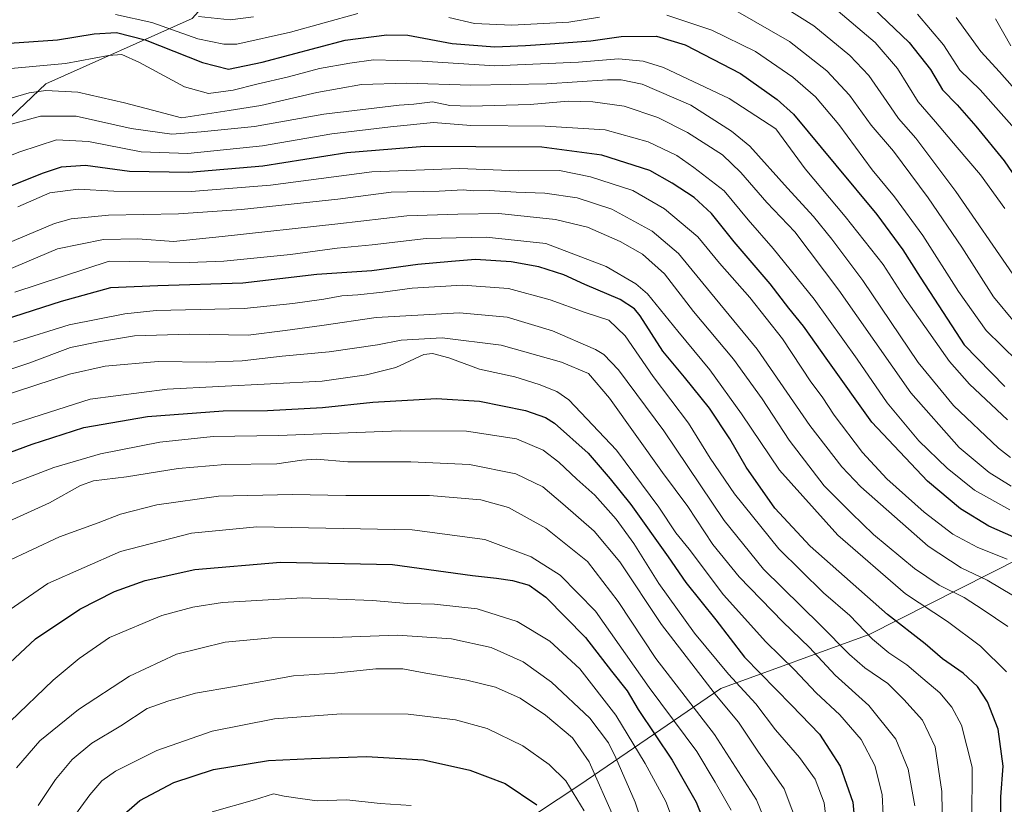
# Model space of a CAD drawing. Units: metres. Extents: x 606798 to 610239, y 4770909 to 4773276.
# Drawn here: x 609146 to 609444, y 4772202 to 4772440 of the extents above; entities that cross this region are included whole.
import ezdxf

# ---------------------------------------------------------------- set-up
doc = ezdxf.new("R2010")
doc.units = ezdxf.units.M
doc.header["$MEASUREMENT"] = 0
for name, color, linetype, lineweight in [('Arbolado forestal CxS', 92, 'Continuous', 0), ('Curva de nivel maestra', 30, 'Continuous', 30), ('Curva de nivel normal', 30, 'Continuous', 0)]:
    doc.layers.add(name, color=color, linetype=linetype, lineweight=lineweight)

# ---------------------------------------------------------------- blocks, each defined once
blk = doc.blocks.new('*U7')
at = {"layer": 'Arbolado forestal CxS', "color": 92, "linetype": 'Continuous', "lineweight": 0}
for points in [[(609624.2783, 4772189.3603, 464.1902), (609611.3675, 4772211.4945, 455.8319), (609603.9901, 4772232.7065, 443.0655), (609595.7647, 4772252.8179, 437.7493), (609572.2633, 4772290.4231, 422.8555), (609567.5631, 4772343.6935, 397.5262), (609559.7301, 4772379.7307, 384.8964), (609528.8283, 4772398.2519, 382.2999), (609505.6011, 4772390.8545, 396.7943), (609500.1913, 4772389.1319, 400.0919), (609477.3857, 4772327.4639, 440.5031), (609476.6883, 4772290.4235, 465.9492), (609403.3583, 4772253.4363, 504.1329), (609358.4863, 4772236.9827, 532.7001), (609315.6981, 4772207.8639, 568.3063), (609276.6761, 4772181.9681, 584.4617)], [(608811.8061, 4772443.6925, 354.3895), (608841.3765, 4772419.4551, 376.3892), (608889.7565, 4772400.4199, 401.2252), (608943.6883, 4772393.2817, 420.3259), (609008.7237, 4772383.7637, 446.2692), (609061.0697, 4772389.3155, 459.6615), (609120.5535, 4772388.5221, 468.4388), (609153.9017, 4772420.2487, 457.5885), (609198.2797, 4772440.0747, 438.0685)]]:
    blk.add_polyline3d(points, dxfattribs=at)

msp = doc.modelspace()

# ---------------------------------------------------------------- linework, layer by layer
at = {"layer": 'Arbolado forestal CxS', "color": 92, "linetype": 'Continuous', "lineweight": 0}
for points in [[(608629.1117, 4772571.5261, 258.8262), (608715.2043, 4772491.9279, 297.6082), (608763.1969, 4772467.1717, 321.8578), (608811.8061, 4772443.6925, 354.3895), (608841.3765, 4772419.4551, 376.3892), (608889.7565, 4772400.4199, 401.2252), (608943.6883, 4772393.2817, 420.3259), (609008.7237, 4772383.7637, 446.2692), (609061.0697, 4772389.3155, 459.6615), (609120.5535, 4772388.5221, 468.4388), (609153.9017, 4772420.2487, 457.5885), (609198.2797, 4772440.0747, 438.0685), (609234.7639, 4772480.5241, 415.4355), (609285.5237, 4772498.7657, 403.9341), (609327.0363, 4772506.4999, 399.9525), (609343.1935, 4772532.2311, 381.9598), (609375.7325, 4772546.9055, 371.5104), (609403.4469, 4772563.7685, 356.8619), (609433.3261, 4772575.8469, 340.9976), (609443.8599, 4772585.8035, 339.8382)], [(609198.2797, 4772440.0747, 438.0685), (609153.9017, 4772420.2487, 457.5885), (609120.5535, 4772388.5221, 468.4388), (609061.0697, 4772389.3155, 459.6615), (609008.7237, 4772383.7637, 446.2692), (608943.6883, 4772393.2817, 420.3259), (608889.7565, 4772400.4199, 401.2252), (608841.3765, 4772419.4551, 376.3892), (608811.8061, 4772443.6925, 354.3895)], [(609276.6761, 4772181.9681, 584.4617), (609315.6981, 4772207.8639, 568.3063), (609358.4863, 4772236.9827, 532.7001), (609403.3583, 4772253.4363, 504.1329), (609476.6883, 4772290.4235, 465.9492), (609477.3857, 4772327.4639, 440.5031), (609500.1913, 4772389.1319, 400.0919), (609505.6011, 4772390.8545, 396.7943), (609528.8283, 4772398.2519, 382.2999), (609559.7301, 4772379.7307, 384.8964), (609567.5631, 4772343.6935, 397.5262), (609572.2633, 4772290.4231, 422.8555), (609595.7647, 4772252.8179, 437.7493), (609603.9901, 4772232.7065, 443.0655), (609611.3675, 4772211.4945, 455.8319), (609624.2783, 4772189.3603, 464.1902)], [(609624.2783, 4772189.3603, 464.1902), (609611.3675, 4772211.4945, 455.8319), (609603.9901, 4772232.7065, 443.0655), (609595.7647, 4772252.8179, 437.7493), (609572.2633, 4772290.4231, 422.8555), (609567.5631, 4772343.6935, 397.5262), (609559.7301, 4772379.7307, 384.8964), (609528.8283, 4772398.2519, 382.2999), (609505.6011, 4772390.8545, 396.7943), (609500.1913, 4772389.1319, 400.0919), (609477.3857, 4772327.4639, 440.5031), (609476.6883, 4772290.4235, 465.9492), (609403.3583, 4772253.4363, 504.1329), (609358.4863, 4772236.9827, 532.7001), (609315.6981, 4772207.8639, 568.3063), (609276.6761, 4772181.9681, 584.4617)]]:
    msp.add_polyline3d(points, dxfattribs=at)
at = {"layer": 'Curva de nivel maestra', "color": 30, "linetype": 'Continuous', "lineweight": 30, "flags": 128}
for points, elevation in [([(609400.15, 4772447.5001), (609415.51, 4772432.7301), (609422.02, 4772424.5601), (609425.58, 4772418.4601), (609430.03, 4772413.8801), (609435.71, 4772407.4101), (609444.34, 4772396.8701), (609456.89, 4772378.5201)], 425), ([(609142.96, 4772432.5601), (609157.52, 4772433.5701), (609168.55, 4772435.4301), (609175.38, 4772435.8201), (609184.08, 4772433.5401), (609201.45, 4772426.6801), (609209.29, 4772424.6801), (609219.45, 4772426.7801), (609244.6, 4772433.4701), (609257.26, 4772435.1301), (609263.65, 4772435.0201), (609277.08, 4772432.4601), (609289.94, 4772431.4801), (609299.27, 4772431.9001), (609306.79, 4772432.3301), (609319.11, 4772433.2901), (609328.23, 4772434.6101), (609338.97, 4772434.7001), (609347.64, 4772432.1001), (609364.42, 4772423.3401), (609375.55, 4772415.4801), (609380.44, 4772411.0001), (609393.35, 4772395.6101), (609405.74, 4772380.6201), (609413.62, 4772369.9601), (609418.86, 4772361.6301), (609424.51, 4772352.9401), (609432.19, 4772341.1601), (609444.53, 4772328.5501)], 450), ([(609449.8, 4772281.8201), (609439.67, 4772286.2401), (609431.13, 4772291.5001), (609421.04, 4772299.8801), (609404.2, 4772317.7101), (609390.91, 4772336.4601), (609383.55, 4772346.8401), (609379.08, 4772352.3101), (609373.43, 4772359.6001), (609362.52, 4772372.3601), (609355.6, 4772380.9601), (609350.34, 4772385.7501), (609343.72, 4772390.1201), (609337, 4772394.0201), (609322.41, 4772398.6101), (609304.21, 4772401.0101), (609284.27, 4772401.1401), (609268.66, 4772401.2501), (609245.1, 4772399.3501), (609219.65, 4772395.3401), (609197.26, 4772393.3301), (609179.34, 4772393.6301), (609166.01, 4772395.5301), (609158.61, 4772395.0201), (609153.09, 4772393.2201), (609128.16, 4772383.2801)], 475), ([(609443.35, 4772198.0001), (609443.34, 4772204.2101), (609443.96, 4772213.5201), (609442.47, 4772224.7101), (609439.29, 4772232.9601), (609436.24, 4772237.6501), (609431.84, 4772241.7101), (609425.63, 4772246.0501), (609420.38, 4772250.6001), (609408.98, 4772259.4701), (609385.57, 4772280.1601), (609374.8, 4772291.6901), (609366.16, 4772304.0601), (609361.16, 4772312.7201), (609354.99, 4772321.9701), (609347.48, 4772331.3601), (609340.92, 4772339.2201), (609334.02, 4772349.9001), (609332.26, 4772352.1001), (609327.98, 4772354.8601), (609317.25, 4772359.4701), (609310.92, 4772362.3501), (609303.33, 4772364.7501), (609294.92, 4772366.3501), (609284.1, 4772366.9801), (609276.88, 4772366.4201), (609266.63, 4772365.4501), (609252.77, 4772363.6201), (609236.09, 4772362.4501), (609213.63, 4772359.8501), (609187.87, 4772359.0201), (609173.53, 4772358.4001), (609158.58, 4772354.3001), (609141.3, 4772348.7301)], 500), ([(609118.77, 4772299.6401), (609149.76, 4772311.0901), (609165.42, 4772316.1601), (609184.73, 4772319.4301), (609207.66, 4772321.1101), (609221.07, 4772321.2901), (609237.76, 4772322.1801), (609253.04, 4772323.7401), (609272.36, 4772324.9401), (609285.32, 4772324.1201), (609299.24, 4772321.2901), (609305.32, 4772319.1901), (609308.11, 4772317.4101), (609318.23, 4772308.3301), (609324.96, 4772300.5201), (609331.24, 4772292.8301), (609342.52, 4772276.8801), (609347.87, 4772269.1301), (609356.94, 4772257.8301), (609365.59, 4772246.5501), (609379.91, 4772231.9401), (609388.4, 4772223.1501), (609394.63, 4772213.5201), (609398.48, 4772202.6101), (609399.71, 4772189.2101)], 525), ([(609141.53, 4772243.4001), (609150.86, 4772252.0501), (609164.2, 4772261.0201), (609174.76, 4772266.3801), (609184.09, 4772269.7701), (609199.09, 4772273.1301), (609225.06, 4772275.2801), (609258.97, 4772274.6501), (609283.23, 4772271.2301), (609290.48, 4772270.4801), (609295.38, 4772269.7201), (609300.44, 4772268.3701), (609305.41, 4772264.7401), (609317.49, 4772252.4801), (609325.36, 4772242.2901), (609330.09, 4772236.3001), (609333.39, 4772230.6201), (609343.75, 4772215.3001), (609351.04, 4772202.6401), (609356.57, 4772188.8701)], 550), ([(609176.09, 4772197.5401), (609182.42, 4772203.0601), (609192.76, 4772208.5601), (609204.76, 4772212.5201), (609221.42, 4772215.2101), (609234.42, 4772215.8601), (609251.09, 4772216.4201), (609268.42, 4772215.4301), (609282.41, 4772212.2701), (609293.12, 4772208.2201), (609302.71, 4772201.8001)], 575)]:
    msp.add_lwpolyline(points, dxfattribs=dict(at, elevation=elevation))
at = {"layer": 'Curva de nivel normal', "color": 30, "linetype": 'Continuous', "lineweight": 0, "flags": 128}
for points, elevation in [([(609175.06, 4772441.27), (609186.06, 4772438.85), (609200.04, 4772433.83), (609207.84, 4772432.21), (609211.86, 4772432.3), (609228.07, 4772435.94), (609248.46, 4772441.59)], 445), ([(609362.89, 4772442.44), (609379.24, 4772433.06), (609390.59, 4772424.16), (609397.48, 4772416.83), (609404.03, 4772407.76), (609410.79, 4772399.87), (609421.3, 4772385.73), (609431.48, 4772370.71), (609441.11, 4772355.67), (609447.49, 4772348.02)], 440), ([(609446.98, 4772362.58), (609429.62, 4772387.64), (609417.52, 4772403.77), (609412.26, 4772409.7), (609408.8, 4772414.93), (609403.28, 4772422.72), (609397.59, 4772428.86), (609386.65, 4772437.86), (609377.19, 4772443.74)], 435), ([(609444.52, 4772382.42), (609437.13, 4772392.69), (609430.05, 4772400.93), (609423.52, 4772408.69), (609418.25, 4772414.79), (609411.99, 4772424.88), (609405.19, 4772432.74), (609392.68, 4772443.37)], 430), ([(609200.16, 4772440.6), (609209.76, 4772439.66), (609216.87, 4772440.57)], 440), ([(609276.09, 4772440.36), (609283.86, 4772438.56), (609295.17, 4772438.04), (609312.44, 4772438.95), (609321.75, 4772440.46)], 445), ([(609342.12, 4772441.02), (609355.77, 4772436.46), (609368.94, 4772430.03), (609380.24, 4772422.27), (609387.14, 4772416.32), (609394.24, 4772407.95), (609404.31, 4772394.2), (609411.12, 4772386), (609419.69, 4772374.24), (609430.43, 4772357.32), (609438.9, 4772345.46), (609448.34, 4772336.24)], 445), ([(609418.08, 4772441.35), (609425.92, 4772432.02), (609430.9, 4772424.4), (609437.04, 4772418.38), (609449.74, 4772404.09)], 420), ([(609459.81, 4772404.8), (609442.89, 4772423.88), (609437.21, 4772430.05), (609429.78, 4772440.34)], 415), ([(609441.72, 4772439.95), (609446.29, 4772431.8)], 410), ([(609141.09, 4772424.67), (609159.9, 4772426.44), (609172.91, 4772428.83), (609176.95, 4772429.16), (609182.34, 4772426.66), (609195.97, 4772419.31), (609203.27, 4772417.34), (609210.66, 4772418.28), (609217.86, 4772420.18), (609227.43, 4772422.39), (609236.84, 4772424.86), (609246.02, 4772426.51), (609253.18, 4772427.52), (609267.99, 4772427.13), (609289.95, 4772425.7), (609315.3, 4772426.82), (609327.41, 4772427.86), (609334.93, 4772427.08), (609341.05, 4772425.22), (609361, 4772415.77), (609375.08, 4772406.64), (609384.01, 4772394.46), (609396.15, 4772380.03), (609407.68, 4772365.45), (609414, 4772355.56), (609427.7, 4772336.13), (609433.76, 4772329.24), (609445.36, 4772318.4)], 455), ([(609446.19, 4772307.07), (609442.63, 4772309.82), (609428.92, 4772322.77), (609418.26, 4772335.79), (609401.45, 4772360.64), (609392.06, 4772373.16), (609386.56, 4772380.06), (609378.71, 4772388.62), (609367.3, 4772401.4), (609361.71, 4772405.91), (609349.34, 4772413.74), (609334.64, 4772420.12), (609328.25, 4772421.47), (609324.08, 4772421.48), (609305.75, 4772420.24), (609294.75, 4772420.02), (609282.75, 4772419.82), (609263.2, 4772420.48), (609249.63, 4772420.03), (609236.1, 4772417.64), (609219.05, 4772413.66), (609209.52, 4772412.16), (609195.09, 4772409.95), (609186.24, 4772412.3), (609177.8, 4772414.49), (609163.6, 4772417.75), (609153.99, 4772418.17), (609148.86, 4772417.55), (609130.23, 4772412.09)], 460), ([(609446.46, 4772298.37), (609439.76, 4772302.43), (609430.7, 4772310.08), (609416.04, 4772326.64), (609394.25, 4772357.7), (609380.88, 4772375.43), (609372.36, 4772384.24), (609364.48, 4772393.36), (609358.93, 4772398.7), (609348.4, 4772405.51), (609339.42, 4772410.02), (609329.17, 4772413.47), (609319.7, 4772414.82), (609312.21, 4772415), (609300.65, 4772413.96), (609282.57, 4772413.43), (609276.37, 4772413.72), (609271.08, 4772414.78), (609265.41, 4772414.06), (609260.98, 4772413.8), (609238.17, 4772411.02), (609217.15, 4772407.35), (609201.02, 4772405.7), (609192.11, 4772404.94), (609179.76, 4772406.72), (609163.09, 4772410.48), (609152.36, 4772410.49), (609140.56, 4772407.19)], 465), ([(609446.07, 4772291.21), (609435.32, 4772297.17), (609427.02, 4772303.78), (609418.41, 4772312.08), (609408.85, 4772323.56), (609399.78, 4772336.86), (609386.76, 4772355.01), (609374.34, 4772370.38), (609366.75, 4772379), (609359.49, 4772387.77), (609350.33, 4772394.88), (609345.16, 4772398.51), (609336.43, 4772402.64), (609323.38, 4772406.27), (609305.27, 4772407.46), (609282.67, 4772407.64), (609271.43, 4772408.5), (609258.33, 4772407.21), (609240.65, 4772405.11), (609219.58, 4772401.46), (609196.92, 4772399.12), (609182.79, 4772399.66), (609166.92, 4772402.79), (609157.2, 4772403.24), (609146.04, 4772399.59), (609120.91, 4772389.7)], 470), ([(609145.48, 4772382.98), (609155.18, 4772387.21), (609163.78, 4772388.31), (609174.59, 4772387.71), (609197.97, 4772387.62), (609222.03, 4772389.52), (609252.76, 4772393.53), (609279.27, 4772394.63), (609297.08, 4772393.86), (609309.56, 4772394), (609319.01, 4772392.05), (609331.82, 4772387.94), (609341.42, 4772382.36), (609351.5, 4772373.88), (609358.08, 4772365.91), (609367.25, 4772355.46), (609377.12, 4772342.97), (609385.75, 4772329.99), (609389.16, 4772325.36), (609392.78, 4772319.88), (609401.39, 4772308.58), (609408.74, 4772300.58), (609420.07, 4772290.41), (609428.78, 4772283.8), (609436.35, 4772279.76), (609445.2, 4772276.21)], 480), ([(609140.53, 4772371.16), (609156.53, 4772377.91), (609161.66, 4772379.29), (609172.93, 4772380.46), (609194.12, 4772380.85), (609213.25, 4772382.12), (609242.45, 4772385.34), (609258.55, 4772387.42), (609273.11, 4772387.74), (609280.42, 4772388.07), (609283.5, 4772387.83), (609288.32, 4772387.87), (609296.49, 4772387.38), (609305.16, 4772387.08), (609314.97, 4772385.67), (609325.47, 4772382.3), (609337.68, 4772375.57), (609345.65, 4772368.82), (609355.37, 4772357.04), (609369.49, 4772339.83), (609385.44, 4772316.67), (609395.14, 4772304.15), (609400.89, 4772298.12), (609421.31, 4772280.19), (609431.32, 4772273.61), (609439.19, 4772269.86), (609447.09, 4772265.11)], 485), ([(609445.47, 4772255.81), (609437.92, 4772260.83), (609432.22, 4772264.64), (609424.65, 4772268.36), (609417.15, 4772273.39), (609404.77, 4772283.73), (609398.02, 4772290.14), (609389.81, 4772298.43), (609379.14, 4772312.25), (609371.01, 4772324.79), (609362.31, 4772336.82), (609350.16, 4772351.3), (609341.41, 4772362.69), (609334.71, 4772368.67), (609327.98, 4772372.46), (609318.08, 4772376.77), (609308.41, 4772379.1), (609291.25, 4772380.9), (609278.77, 4772380.79), (609263.36, 4772380.22), (609242.46, 4772377.84), (609207.41, 4772373.95), (609192.6, 4772372.47), (609181.77, 4772373.31), (609171.43, 4772373.05), (609157.43, 4772370.25), (609141.56, 4772363.52)], 490), ([(609144.52, 4772357.14), (609173.09, 4772366.47), (609197.42, 4772366.15), (609207.91, 4772366.55), (609228.04, 4772368.51), (609242.24, 4772370.43), (609252.78, 4772371.43), (609269.23, 4772373.34), (609287.32, 4772373.78), (609305.47, 4772371.81), (609323.72, 4772364.92), (609332.73, 4772359.64), (609336.29, 4772356.6), (609345.42, 4772345.26), (609355.1, 4772333.56), (609364.68, 4772320.24), (609376.29, 4772303.19), (609393.96, 4772283.52), (609414.44, 4772265.67), (609427.14, 4772257.37), (609437.1, 4772249.86), (609445.06, 4772242.08)], 495), ([(609144.11, 4772341.96), (609161.01, 4772347.22), (609177.92, 4772350.53), (609187.41, 4772351.54), (609214.05, 4772352.12), (609228.75, 4772353.68), (609238.2, 4772354.96), (609243.63, 4772356.05), (609248.46, 4772356.33), (609256.09, 4772357.1), (609264.96, 4772358.37), (609280.18, 4772359.19), (609294.09, 4772358.19), (609306.73, 4772354.81), (609317.31, 4772350.97), (609324.49, 4772348.68), (609329.52, 4772343.9), (609337.98, 4772331.6), (609348.64, 4772317.38), (609355.22, 4772306.84), (609362.59, 4772295.97), (609376, 4772279.34), (609389.6, 4772265.99), (609397.58, 4772259.17), (609404.46, 4772252.02), (609409.41, 4772247.81), (609414.81, 4772244.16), (609419.7, 4772240.03), (609424.84, 4772235.74), (609428.46, 4772231.34), (609431.42, 4772225.9), (609434.61, 4772213.15), (609434.52, 4772196.67)], 505), ([(609131.78, 4772329.92), (609148.76, 4772335.61), (609161.46, 4772340.34), (609169.9, 4772342.11), (609180.81, 4772343.86), (609197.51, 4772344.37), (609215.25, 4772344.05), (609226.41, 4772345.47), (609237.59, 4772347.05), (609254.06, 4772349.42), (609279.29, 4772350.88), (609293.76, 4772349.53), (609307.49, 4772345.43), (609320.53, 4772339.76), (609323.06, 4772338.25), (609327.5, 4772333.61), (609341.15, 4772315.07), (609359.51, 4772287.92), (609371.36, 4772273.15), (609388.52, 4772256.36), (609397.41, 4772247.37), (609402.11, 4772243.34), (609409.03, 4772238.59), (609413.96, 4772233.69), (609419.53, 4772227.46), (609423.39, 4772219.32), (609425.44, 4772205.78), (609425.7, 4772187.51)], 510), ([(609417.28, 4772201.44), (609415.23, 4772212.54), (609411.51, 4772221.7), (609403.34, 4772231.9), (609393.09, 4772241.05), (609385.3, 4772249.41), (609377.25, 4772257.28), (609364.03, 4772270.85), (609356.06, 4772280.62), (609348.46, 4772292.22), (609340.75, 4772302.44), (609324.78, 4772325), (609318.41, 4772332.45), (609310.19, 4772335.87), (609291.87, 4772341.09), (609274.08, 4772343.3), (609261.64, 4772342.53), (609254.4, 4772341.14), (609239.76, 4772339.04), (609225.59, 4772337.72), (609213.48, 4772336.31), (609202.65, 4772335.94), (609187.96, 4772336.12), (609171.96, 4772334.65), (609161.09, 4772332.32), (609123.92, 4772320.14)], 515), ([(609114.81, 4772307.96), (609167.36, 4772324.66), (609190.7, 4772327.72), (609237.63, 4772330.18), (609251.06, 4772332.06), (609259.96, 4772334.34), (609268.5, 4772338.24), (609271.11, 4772338.51), (609276.09, 4772337.25), (609285.34, 4772333.81), (609296.03, 4772331.49), (609303.41, 4772329.17), (609308.82, 4772327.01), (609312.43, 4772324.54), (609326.88, 4772309.22), (609339.72, 4772291.95), (609344.79, 4772284.21), (609348.9, 4772279.23), (609359.27, 4772265.44), (609372.09, 4772251.17), (609380.76, 4772242.72), (609387.35, 4772235.76), (609394.54, 4772229.05), (609400.95, 4772221.58), (609405.09, 4772213.72), (609407.3, 4772204.94), (609408, 4772192.43)], 520), ([(609391.04, 4772191.26), (609389.78, 4772202.34), (609387.01, 4772209.57), (609382.26, 4772216.16), (609374.99, 4772224.55), (609369.03, 4772232.43), (609360.78, 4772241.37), (609350.44, 4772253.84), (609339.65, 4772268.88), (609332.07, 4772280.96), (609326.75, 4772288.31), (609320.3, 4772295.59), (609314.88, 4772300.41), (609309.41, 4772305.56), (609304.62, 4772309.25), (609296.54, 4772312.69), (609281.44, 4772315), (609261.26, 4772315.15), (609224.46, 4772313.71), (609204.68, 4772313.43), (609188.51, 4772311.71), (609170.5, 4772308.12), (609156.37, 4772304.04), (609147.14, 4772300.49), (609137.32, 4772296.74)], 530), ([(609132.94, 4772283.32), (609155.09, 4772293.24), (609164.42, 4772298.56), (609168.42, 4772299.95), (609178.42, 4772301.14), (609194.09, 4772303.68), (609208.27, 4772304.9), (609223.94, 4772305.08), (609231.48, 4772306.21), (609235.89, 4772306.48), (609245.48, 4772305.7), (609264.58, 4772305.75), (609282.3, 4772304.86), (609296.38, 4772302.04), (609304.55, 4772298.18), (609310.59, 4772293.02), (609320.06, 4772284.73), (609327.82, 4772275.38), (609340.45, 4772256.4), (609357.2, 4772234.76), (609363.84, 4772226.85), (609369.68, 4772218.06), (609377.61, 4772206.63), (609382.32, 4772194.28)], 535), ([(609141.7, 4772275.27), (609158.11, 4772282.97), (609169.84, 4772287.26), (609176.58, 4772289.81), (609187.55, 4772292.72), (609206.31, 4772295.32), (609228.6, 4772295.8), (609244.82, 4772295.54), (609270.18, 4772295.46), (609285.77, 4772294.23), (609294.08, 4772291.91), (609305.41, 4772285.56), (609318.08, 4772275.46), (609327.38, 4772263.37), (609338.75, 4772246.08), (609356.53, 4772223.09), (609369.32, 4772203.33), (609373.87, 4772191.92)], 540), ([(609361.58, 4772200.14), (609356.76, 4772208.61), (609351.15, 4772217.94), (609336.79, 4772237.33), (609320.44, 4772260.43), (609309.82, 4772271.38), (609301.04, 4772276.94), (609286.98, 4772282.22), (609264.89, 4772285.14), (609217.87, 4772286.06), (609198.04, 4772284.06), (609176.58, 4772278.59), (609154.52, 4772268.86), (609138.48, 4772257.82)], 545), ([(609143.18, 4772227.05), (609156.13, 4772239.58), (609164.04, 4772246.07), (609173.21, 4772252.46), (609189.1, 4772259.18), (609198.44, 4772261.66), (609207.43, 4772263.1), (609231.76, 4772264.46), (609252.9, 4772263.73), (609263.55, 4772262.79), (609271.74, 4772262.63), (609284.64, 4772261.2), (609296.79, 4772257.35), (609306.66, 4772251.34), (609315.72, 4772243), (609326.61, 4772228.97), (609335.54, 4772214.35), (609341.79, 4772202.84), (609348.56, 4772184.85)], 555), ([(609340.07, 4772180.1), (609332.54, 4772202.64), (609326.64, 4772215.99), (609324.45, 4772220.58), (609318.78, 4772228.01), (609307.19, 4772238.99), (609298.55, 4772245.12), (609288.84, 4772249.44), (609276.81, 4772252.06), (609260.51, 4772253.16), (609241.09, 4772252.46), (609222.39, 4772252.4), (609208.28, 4772251.04), (609193.51, 4772247.39), (609179.26, 4772240.8), (609163.88, 4772230.63), (609152.09, 4772221.18), (609145.09, 4772213.02)], 560), ([(609151.66, 4772201.61), (609156.89, 4772209.47), (609161.94, 4772215.5), (609167.86, 4772220.44), (609176.66, 4772225.7), (609184.61, 4772231), (609190.94, 4772233.24), (609199.3, 4772235.6), (609211.09, 4772237.63), (609229.03, 4772240.91), (609241.51, 4772241.7), (609253.94, 4772242.96), (609262.14, 4772242.98), (609269.11, 4772241.67), (609281.52, 4772239.58), (609290.14, 4772237.39), (609297.66, 4772234.06), (609305.38, 4772228.94), (609313.52, 4772222.08), (609318.6, 4772214.82), (609326.31, 4772197.2)], 565), ([(609161.78, 4772197.31), (609167.24, 4772204.78), (609170.88, 4772209.1), (609175.09, 4772211.97), (609187.56, 4772218.26), (609204.31, 4772224.09), (609223.23, 4772227.79), (609243.43, 4772229.4), (609263.69, 4772229.24), (609278.05, 4772227.58), (609287.68, 4772224.96), (609298.43, 4772219.64), (609306.44, 4772214), (609311.46, 4772209.02), (609317.06, 4772199.96)], 570), ([(609264.62, 4772201.54), (609255.27, 4772202.19), (609245.15, 4772203.32), (609236.12, 4772203), (609230.96, 4772203.67), (609226.16, 4772204.37), (609222.9, 4772205.11), (609217.18, 4772203.26), (609204.38, 4772199.63)], 580)]:
    msp.add_lwpolyline(points, dxfattribs=dict(at, elevation=elevation))

# ---------------------------------------------------------------- block references
at = {"layer": 'Arbolado forestal CxS', "color": 92, "linetype": 'Continuous', "lineweight": 0}
msp.add_blockref('*U7', (0, 0), dxfattribs=at)

doc.saveas('drawing.dxf')
